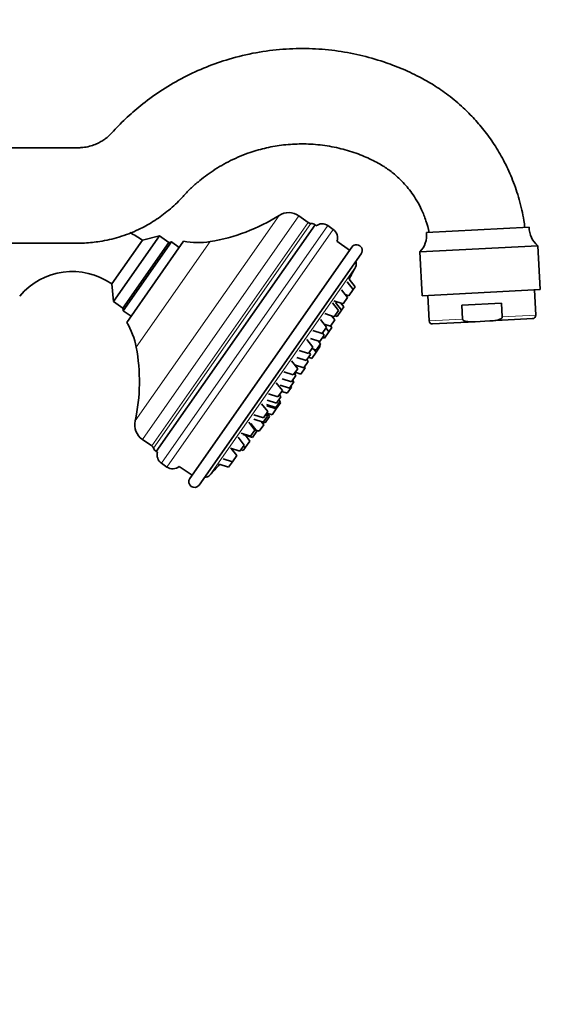
# Model space of a CAD drawing. Units: millimetres. Extents: x 0 to 2463, y 0 to 2753.
# Drawn here: x 2019 to 2163, y 1971 to 2229 of the extents above; entities that cross this region are included whole.
import ezdxf
from ezdxf import colors
from ezdxf.entities.mleader import LeaderData, LeaderLine
from ezdxf.math import Vec2, Vec3

# ---------------------------------------------------------------- set-up
doc = ezdxf.new("R2010")
doc.units = ezdxf.units.MM
doc.layers.add('DV4_Défaut', color=7, linetype='Continuous')
doc.layers.add('Défaut', color=7, linetype='Continuous')

# ---------------------------------------------------------------- blocks, each defined once
blk = doc.blocks.new('_DOT')
at = {"color": 0}
blk.add_line((0, 0), (-1, 0), dxfattribs=at)
at = {"color": 0, "const_width": 0.333}
blk.add_lwpolyline([(-0.1665, 0, 1), (0.1665, 0, 1)], format="xyb", close=True, dxfattribs=at)
blk = doc.blocks.new('SE3')
at = {"layer": 'DV4_Défaut', "color": 7, "linetype": 'Continuous', "lineweight": 18}
for p, q in [((2087.4, 2177.3), (2049.7, 2123.46)), ((2092.6, 2177.18), (2051.59, 2118.61)), ((2095.06, 2175.46), (2054.05, 2116.89)), ((2054.51, 2116.31), (2095.76, 2175.23)), ((2100.17, 2174.63), (2056.58, 2112.37)), ((2101.6, 2173.63), (2058, 2111.37)), ((2069.35, 2170.44), (2049.97, 2142.77)), ((2107.42, 2163.77), (2069.26, 2109.27)), ((2126.71, 2149.69), (2135.5, 2150.15)), ((2145.88, 2150.69), (2154.67, 2151.15))]:
    blk.add_line(p, q, dxfattribs=at)
at = {"layer": 'DV4_Défaut', "color": 7, "linetype": 'Continuous', "lineweight": 35}
for p, q in [((2095.06, 2175.46), (2092.6, 2177.18)), ((2096.85, 2174.87), (2055.22, 2115.41)), ((2101.6, 2173.63), (2100.17, 2174.63)), ((2126, 2172.82), (2152.96, 2174.24)), ((2043.55, 2159.34), (2051.58, 2170.81)), ((2044, 2154.75), (2056.04, 2171.96)), ((2046.46, 2153.03), (2058.5, 2170.23)), ((2058.5, 2170.23), (2046.46, 2153.03)), ((2059.2, 2170.36), (2046.58, 2152.34)), ((2062.39, 2170.56), (2047.48, 2149.26)), ((2056.04, 2171.96), (2051.58, 2170.81)), ((2058.5, 2170.23), (2056.04, 2171.96)), ((2059.2, 2170.36), (2058.5, 2170.23)), ((2061.24, 2168.92), (2059.2, 2170.36)), ((2105.89, 2168.18), (2102.55, 2170.52)), ((2106.47, 2169), (2064.02, 2108.38)), ((2108.92, 2167.28), (2066.48, 2106.66)), ((2124.26, 2167.73), (2155.22, 2169.35)), ((2124.26, 2167.73), (2124.86, 2156.24)), ((2155.82, 2157.86), (2155.22, 2169.35)), ((2106.82, 2157.91), (2105.23, 2159.94)), ((2107.33, 2158.63), (2105.76, 2160.62)), ((2043.55, 2159.34), (2044, 2154.75)), ((2105.34, 2155.79), (2103.75, 2157.82)), ((2105.68, 2156.27), (2106.82, 2157.91)), ((2106.82, 2157.91), (2107.33, 2158.63)), ((2124.86, 2156.24), (2155.82, 2157.86)), ((2154.67, 2151.15), (2154.32, 2157.79)), ((2044, 2154.75), (2046.46, 2153.03)), ((2102.98, 2152.41), (2101.38, 2154.44)), ((2101.74, 2154.96), (2104.2, 2154.15)), ((2103.79, 2152.47), (2102.19, 2154.5)), ((2104.2, 2154.15), (2105.34, 2155.79)), ((2104.72, 2156.58), (2105.68, 2156.27)), ((2126.36, 2156.32), (2126.71, 2149.69)), ((2046.46, 2153.03), (2046.58, 2152.34)), ((2046.58, 2152.34), (2048.63, 2150.9)), ((2101.83, 2150.77), (2102.98, 2152.41)), ((2102.64, 2150.83), (2103.79, 2152.47)), ((2104.4, 2153.35), (2103.63, 2154.34)), ((2103.79, 2152.47), (2104.4, 2153.35)), ((2145.69, 2154.33), (2135.31, 2153.78)), ((2135.5, 2150.15), (2135.31, 2153.78)), ((2145.88, 2150.69), (2145.69, 2154.33)), ((2099.87, 2147.98), (2098.28, 2150.01)), ((2099.38, 2151.58), (2101.83, 2150.77)), ((2100.85, 2148.27), (2101.99, 2149.91)), ((2101.99, 2149.91), (2101.14, 2151)), ((2102.01, 2151.04), (2102.64, 2150.83)), ((2127.61, 2148.88), (2138.83, 2149.46)), ((2138.83, 2149.46), (2142.64, 2149.66)), ((2142.64, 2149.66), (2153.86, 2150.25)), ((2096.27, 2147.15), (2098.73, 2146.34)), ((2098.73, 2146.34), (2099.87, 2147.98)), ((2099.23, 2148.8), (2100.85, 2148.27)), ((2099.31, 2145.18), (2100.46, 2146.82)), ((2100.46, 2146.82), (2099.72, 2147.76)), ((2100.46, 2146.82), (2101.24, 2147.94)), ((2101.24, 2147.94), (2100.91, 2148.36)), ((2096.23, 2142.78), (2094.64, 2144.81)), ((2095.6, 2145.09), (2098.05, 2144.29)), ((2098.25, 2143.67), (2097.67, 2144.41)), ((2098.05, 2144.29), (2099.2, 2145.92)), ((2099.2, 2145.92), (2098.8, 2146.44)), ((2098.8, 2145.35), (2099.31, 2145.18)), ((2092.63, 2141.94), (2095.08, 2141.14)), ((2095.08, 2141.14), (2096.23, 2142.78)), ((2095.95, 2139.85), (2097.1, 2141.49)), ((2095.97, 2142.4), (2097.11, 2142.03)), ((2097.1, 2141.49), (2096.52, 2142.22)), ((2097.1, 2141.49), (2098.19, 2143.05)), ((2097.11, 2142.03), (2098.25, 2143.67)), ((2098.19, 2143.05), (2098, 2143.3)), ((2092.28, 2137.13), (2090.68, 2139.16)), ((2092.08, 2140.06), (2094.54, 2139.26)), ((2093.85, 2137.38), (2095, 2139.02)), ((2094.54, 2139.26), (2095.68, 2140.9)), ((2095, 2139.02), (2094.67, 2139.45)), ((2095.13, 2140.12), (2095.95, 2139.85)), ((2095.68, 2140.9), (2095.28, 2141.42)), ((2088.68, 2136.3), (2091.13, 2135.49)), ((2091.13, 2135.49), (2092.28, 2137.13)), ((2091.47, 2138.16), (2093.85, 2137.38)), ((2093.08, 2135.75), (2094.23, 2137.39)), ((2094.23, 2137.39), (2094.03, 2137.64)), ((2088.18, 2134.5), (2090.64, 2133.69)), ((2090.64, 2133.69), (2091.78, 2135.33)), ((2091.26, 2133.69), (2090.93, 2134.11)), ((2091.78, 2135.33), (2091.38, 2135.85)), ((2091.64, 2136.22), (2093.08, 2135.75)), ((2088.26, 2131.39), (2086.67, 2133.43)), ((2087.11, 2129.76), (2088.26, 2131.39)), ((2087.66, 2132.85), (2090.12, 2132.05)), ((2088.1, 2131.16), (2089.54, 2130.69)), ((2089.54, 2130.69), (2090.68, 2132.33)), ((2090.12, 2132.05), (2091.26, 2133.69)), ((2090.68, 2132.33), (2090.49, 2132.58)), ((2084.28, 2128.93), (2086.74, 2128.12)), ((2084.66, 2130.56), (2087.11, 2129.76)), ((2086.54, 2126.95), (2087.69, 2128.58)), ((2086.74, 2128.12), (2087.88, 2129.76)), ((2087.69, 2128.58), (2087.36, 2129.01)), ((2087.88, 2129.76), (2087.48, 2130.28)), ((2084.43, 2125.93), (2082.84, 2127.96)), ((2084.09, 2127.75), (2086.54, 2126.95)), ((2084.22, 2127.4), (2086.67, 2126.6)), ((2085.57, 2125.03), (2086.67, 2126.6)), ((2086.67, 2126.6), (2087.82, 2128.23)), ((2087.82, 2128.23), (2087.62, 2128.48)), ((2080.77, 2123.9), (2083.22, 2123.1)), ((2080.83, 2125.09), (2083.28, 2124.29)), ((2083.22, 2123.1), (2084.37, 2124.74)), ((2083.28, 2124.29), (2084.43, 2125.93)), ((2083.75, 2122.96), (2084.9, 2124.6)), ((2084.37, 2124.74), (2083.96, 2125.26)), ((2084.9, 2124.6), (2084.16, 2125.54)), ((2084.21, 2125.48), (2085.57, 2125.03)), ((2081.03, 2121.07), (2079.44, 2123.1)), ((2079.88, 2119.43), (2081.03, 2121.07)), ((2081.58, 2120.75), (2079.98, 2122.78)), ((2081.33, 2121.07), (2082.23, 2120.78)), ((2082.23, 2120.78), (2083.37, 2122.41)), ((2083.37, 2122.41), (2082.7, 2123.27)), ((2083.24, 2123.13), (2083.75, 2122.96)), ((2051.59, 2118.61), (2054.05, 2116.89)), ((2078.28, 2117.14), (2076.68, 2119.17)), ((2077.43, 2120.24), (2079.88, 2119.43)), ((2077.97, 2119.92), (2080.43, 2119.11)), ((2079.78, 2118.19), (2078.59, 2119.72)), ((2080.43, 2119.11), (2081.58, 2120.75)), ((2074.67, 2116.3), (2077.13, 2115.5)), ((2076.34, 2114.37), (2074.87, 2116.24)), ((2077.13, 2115.5), (2078.28, 2117.14)), ((2077.39, 2115.88), (2078.02, 2115.67)), ((2078.01, 2116.76), (2078.64, 2116.55)), ((2078.02, 2115.67), (2078.64, 2116.55)), ((2078.64, 2116.55), (2079.78, 2118.19)), ((2072.74, 2113.53), (2075.19, 2112.73)), ((2075.19, 2112.73), (2076.34, 2114.37)), ((2056.58, 2112.37), (2058, 2111.37)), ((2061.25, 2111.54), (2064.6, 2109.2)), ((2071.73, 2112.1), (2074.19, 2111.3)), ((2074.19, 2111.3), (2075.19, 2112.73))]:
    blk.add_line(p, q, dxfattribs=at)
for centre, radius, start, end in [((2089.91, 2173.33), 4.7, 55, 122.3138), ((2061.52, 2218.22), 48.42, 279.3047, 302.3138), ((2095.8, 2176.51), 1.29, 235, 268.4229), ((2095.71, 2173.23), 2, 55, 88.4229), ((2098.67, 2172.48), 2.62, 55, 127.3911), ((2033.22, 2144.6), 32, 55, 61.8093), ((2095.37, 2173.52), 2, 31.3522, 42.3023), ((2100.08, 2171.46), 2.65, 339.1371, 55), ((2120.05, 2172), 6, 314.5342, 7.863), ((2158.96, 2174.04), 6, 178.137, 231.4658), ((2066.2, 2189.66), 19.48, 258.7372, 279.3047), ((2107.69, 2168.14), 1.5, 325, 145), ((2105.65, 2164.69), 2, 332.6281, 18.1301), ((2033.22, 2144.6), 18, 55, 140), ((1884.88, 2278.99), 250.6, 331.8148, 332.6281), ((2030.83, 2139.16), 19.48, 10.6953, 31.2628), ((2127.57, 2149.73), 0.86, 183, 273), ((2153.81, 2151.11), 0.86, 273, 3), ((2002.39, 2133.79), 48.42, 347.6862, 10.6953), ((2084.83, 2138.98), 7.48, 333.5818, 338.0582), ((2054.28, 2122.46), 4.7, 167.6862, 235), ((2053.31, 2115.84), 1.29, 21.5771, 55), ((2056.37, 2117.05), 2, 201.5771, 235), ((1884.88, 2278.99), 250.6, 319.3961, 319.4568), ((2055.98, 2117.26), 2, 247.6977, 258.6478), ((2058.08, 2114.51), 2.62, 162.6089, 235), ((2059.52, 2113.54), 2.65, 235, 310.8629), ((1884.88, 2278.99), 250.6, 317.3719, 318.238), ((2065.25, 2107.52), 1.5, 145, 325), ((2067.79, 2110.63), 2, 271.8699, 317.3719)]:
    blk.add_arc(centre, radius, start, end, dxfattribs=at)
for points, knots in [([(2151.79, 2174.18), (2151.72, 2174.79), (2151.39, 2177.16), (2150.43, 2181.43), (2148.73, 2186.49), (2146.61, 2191.17), (2144.18, 2195.4), (2141.51, 2199.19), (2138.68, 2202.54), (2135.47, 2205.78), (2131.89, 2208.79), (2128.01, 2211.47), (2124.6, 2213.41), (2121.73, 2214.8), (2119.4, 2215.83), (2117.13, 2216.73), (2113.57, 2218), (2108.57, 2219.42), (2102.02, 2220.6), (2095.26, 2221.13), (2088.33, 2220.96), (2081.29, 2220.06), (2074.58, 2218.46), (2068.27, 2216.26), (2062.43, 2213.58), (2056.84, 2210.34), (2051.89, 2206.78), (2047.64, 2203.12), (2044.96, 2200.46), (2043.52, 2198.85), (2043.08, 2198.41), (2042.71, 2198.06), (2042.32, 2197.74), (2041.91, 2197.42), (2041.31, 2196.99), (2040.42, 2196.45), (2039.17, 2195.86), (2037.68, 2195.37), (2036.23, 2195.1), (2034.58, 2195.01), (2032.7, 2195.05), (2030.32, 2195.03), (2027.73, 2195.04), (2025.02, 2195.04), (2022.19, 2195.04), (2017.79, 2195.04), (2011.65, 2195.04), (2003.57, 2195.04), (1994.81, 2195.04), (1985.42, 2195.04), (1975.1, 2195.04), (1968.65, 2195.04), (1964.69, 2195.04)], [0, 0, 0, 0, 0.008717, 0.034391, 0.058952, 0.0824, 0.104734, 0.125954, 0.146061, 0.165053, 0.188639, 0.210246, 0.229872, 0.242515, 0.253993, 0.26498, 0.276047, 0.305942, 0.33641, 0.36745, 0.39907, 0.431523, 0.46493, 0.493733, 0.52321, 0.553255, 0.582408, 0.606938, 0.630416, 0.634261, 0.636626, 0.638961, 0.641268, 0.643565, 0.646044, 0.651499, 0.657817, 0.664997, 0.673038, 0.678023, 0.687637, 0.698919, 0.710774, 0.723202, 0.736203, 0.749777, 0.78368, 0.820703, 0.860846, 0.90411, 0.950495, 1, 1, 1, 1]), ([(1964.69, 2170.04), (1968.45, 2170.04), (1974.56, 2170.04), (1984.29, 2170.04), (1993.07, 2170.04), (2001.18, 2170.04), (2008.53, 2170.04), (2015.13, 2170.04), (2020.99, 2170.04), (2026.15, 2170.04), (2029.97, 2170.03), (2032.61, 2170.04), (2034.46, 2170.03), (2036.41, 2170.05), (2038.45, 2170.21), (2041.48, 2170.6), (2045.59, 2171.54), (2050.26, 2173.34), (2054.46, 2175.64), (2058.14, 2178.26), (2060.77, 2180.67), (2062.37, 2182.43), (2063.16, 2183.27), (2063.87, 2183.98), (2064.6, 2184.68), (2065.37, 2185.38), (2067.14, 2186.91), (2070.16, 2189.17), (2074.74, 2191.81), (2079.46, 2193.77), (2084.14, 2195.09), (2088.64, 2195.85), (2093.35, 2196.13), (2098.19, 2195.86), (2102.98, 2195.03), (2106.81, 2193.91), (2109.64, 2192.81), (2111.57, 2191.95), (2113.34, 2191.06), (2114.84, 2190.16), (2116.15, 2189.26), (2117.34, 2188.35), (2118.5, 2187.35), (2119.72, 2186.17), (2120.98, 2184.78), (2122.29, 2183.08), (2123.59, 2181.09), (2124.86, 2178.67), (2125.95, 2175.91), (2126.5, 2173.87), (2126.7, 2172.86)], [0, 0, 0, 0, 0.056982, 0.10997, 0.158965, 0.203966, 0.244974, 0.281362, 0.313898, 0.342582, 0.367413, 0.377427, 0.386645, 0.398298, 0.409797, 0.420706, 0.449274, 0.479741, 0.503739, 0.528796, 0.554912, 0.562971, 0.568456, 0.574026, 0.579679, 0.585416, 0.591237, 0.618763, 0.64806, 0.679127, 0.703586, 0.7289, 0.755032, 0.781982, 0.809553, 0.835792, 0.84823, 0.860209, 0.87101, 0.881111, 0.889307, 0.897606, 0.906008, 0.914775, 0.925873, 0.937209, 0.950441, 0.965569, 0.982593, 1, 1, 1, 1]), ([(2138.83, 2149.46), (2138.23, 2149.43), (2137.63, 2149.41), (2136.74, 2149.48), (2136.44, 2149.52), (2136.01, 2149.65), (2135.87, 2149.71), (2135.62, 2149.88), (2135.51, 2150), (2135.5, 2150.15)], [0, 0, 0, 0, 0.5, 0.5, 0.75, 0.75, 0.875, 0.875, 1, 1, 1, 1]), ([(2142.64, 2149.66), (2143.24, 2149.69), (2143.84, 2149.73), (2144.72, 2149.9), (2145.01, 2149.97), (2145.42, 2150.15), (2145.56, 2150.22), (2145.79, 2150.41), (2145.89, 2150.54), (2145.88, 2150.69)], [0, 0, 0, 0, 0.5, 0.5, 0.75, 0.75, 0.875, 0.875, 1, 1, 1, 1])]:
    blk.add_open_spline(points, degree=3, knots=knots, dxfattribs=at)

msp = doc.modelspace()

# ---------------------------------------------------------------- block references
at = {"layer": 'Défaut'}
msp.add_blockref('SE3', (0, 0), dxfattribs=at)

# ---------------------------------------------------------------- leaders
at = {"layer": 'Défaut', "color": 7, "linetype": 'Continuous', "lineweight": 18}
ml = msp.add_multileader_mtext('Standard', dxfattribs=at)
ml.set_content('{\\pxsm0.9;\\fSolid Edge ISO|b1||i0||c0|p34;\\W1.;29/09/2022\\P}', color=256)
ml.set_leader_properties()
ml.set_arrow_properties(name='DOT')
ml.build(insert=Vec2(0, 0))
ml.multileader.update_dxf_attribs({"leader_type": 0, "dogleg_length": 0, "arrow_head_size": 12})
ctx = ml.context
ctx.base_point, ctx.char_height, ctx.arrow_head_size, ctx.landing_gap_size = Vec3(2375, 2729.88), 12, 12, 4.2
notes = []
notes.append((ctx, [(0, (0, 0, 0), (0, 0), (1, 0), 1, [])]))
ctx.mtext.insert = Vec3(2377, 2736)
for ctx, leaders in notes:
    for number, flags, end, landing, length, lines in leaders:
        leader = LeaderData()
        leader.index, (leader.has_last_leader_line, leader.has_dogleg_vector, leader.attachment_direction) = number, flags
        leader.last_leader_point, leader.dogleg_vector, leader.dogleg_length = Vec3(end), Vec3(landing), length
        for number, points, colour, breaks in lines:
            line = LeaderLine()
            line.index, line.vertices, line.color, line.breaks = number, Vec3.list(points), colors.encode_raw_color(colour), breaks
            leader.lines.append(line)
        ctx.leaders.append(leader)

doc.saveas('drawing.dxf')
